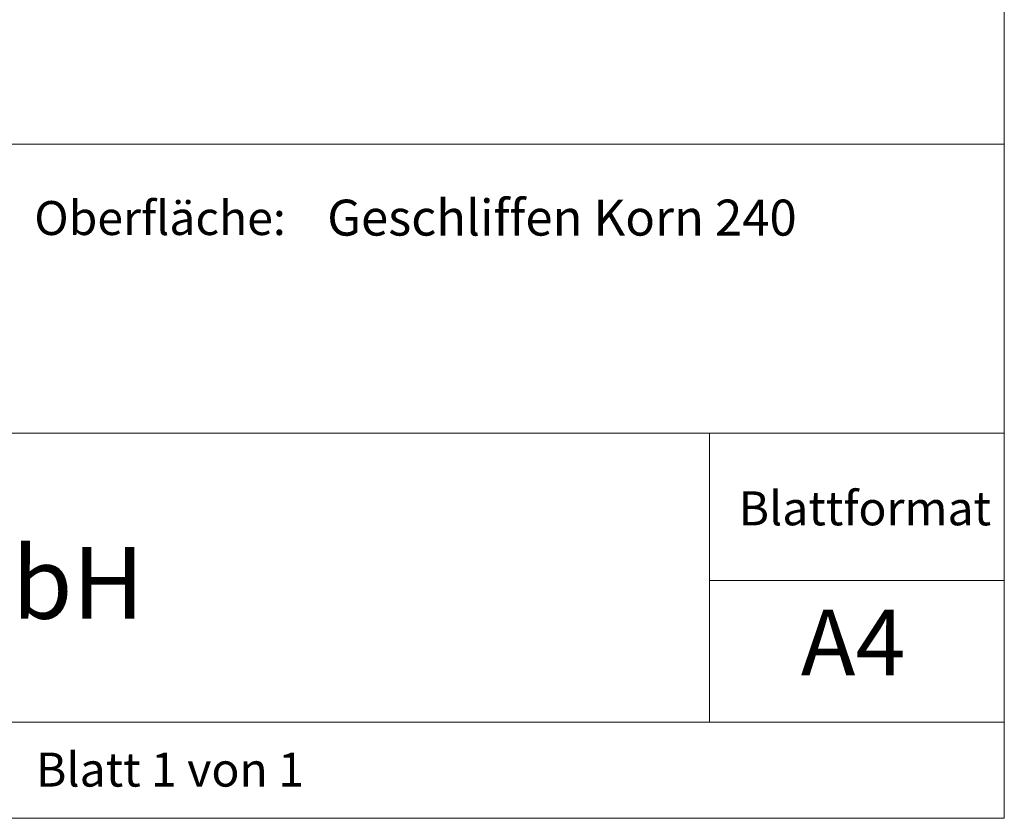
# Model space of a CAD drawing. Units: millimetres. Extents: x 10 to 584, y 10 to 410.
# Drawn here: x 497 to 584, y 10 to 81 of the extents above; entities that cross this region are included whole.
import ezdxf

# ---------------------------------------------------------------- set-up
doc = ezdxf.new("R2010")
doc.units = ezdxf.units.MM
doc.header["$LTSCALE"] = 2
doc.styles.add('SLDTEXTSTYLE0', font='TXT', dxfattribs={"width": 0.75})
doc.styles.add('SLDTEXTSTYLE1', font='TXT', dxfattribs={"width": 0.692308})

msp = doc.modelspace()

# ---------------------------------------------------------------- linework, layer by layer
at = {"color": 7, "linetype": 'Continuous', "lineweight": 18}
for p, q in [((584, 410), (584, 10)), ((407.2, 69.5), (584, 69.5)), ((407.2, 44), (558, 44)), ((584, 44), (558, 44)), ((558, 30.99), (558, 44)), ((558, 18.5), (558, 30.99)), ((584, 30.99), (558, 30.99)), ((318.8, 18.5), (584, 18.5)), ((10, 10), (584, 10))]:
    msp.add_line(p, q, dxfattribs=at)

# ---------------------------------------------------------------- texts
at = {"color": 7, "linetype": 'Continuous', "lineweight": 0, "attachment_point": 1}
for s, insert, char_height, style in [('Oberfläche:', (498.408, 64.492), 3, 'SLDTEXTSTYLE0'), ('Geschliffen Korn 240', (524.257, 64.616), 3.175, 'SLDTEXTSTYLE0'), ('Blattformat', (560.554, 38.865), 3, 'SLDTEXTSTYLE0'), ('Feldmann GmbH', (439.619, 33.965), 6.35, 'SLDTEXTSTYLE0'), ('A4', (566.036, 28.429), 5.8208, 'SLDTEXTSTYLE0'), ('Blatt 1 von 1', (498.557, 15.8), 3, 'SLDTEXTSTYLE1')]:
    msp.add_mtext(s, dxfattribs=dict(at, insert=insert, char_height=char_height, style=style))

doc.saveas('drawing.dxf')
